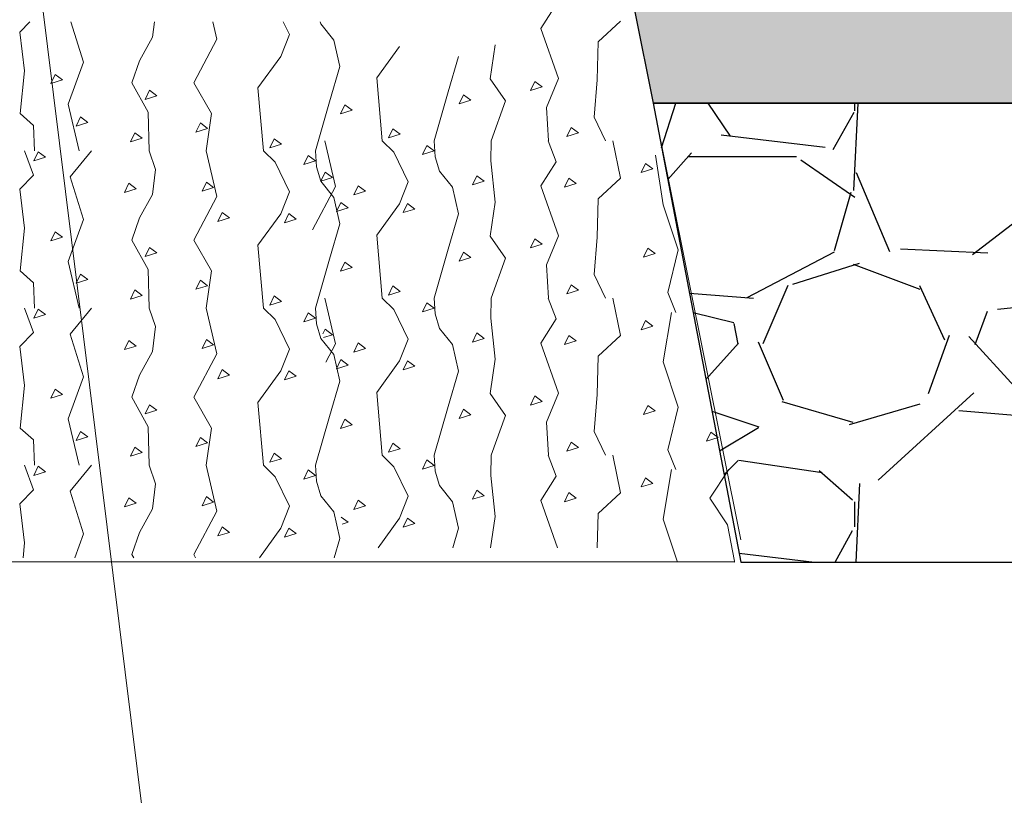
# Model space of a CAD drawing. Units: metres. Extents: x 511745 to 512003, y 4369768 to 4369872.
# Drawn here: x 511999 to 512000, y 4369805 to 4369806 of the extents above; entities that cross this region are included whole.
import ezdxf

# ---------------------------------------------------------------- set-up
doc = ezdxf.new("R2010")
doc.units = ezdxf.units.M
doc.header["$MEASUREMENT"] = 0
doc.layers.add('GEN_GEOMETRÍA', color=7, linetype='Continuous')
doc.layers.add('GEO', color=7, linetype='Continuous')
for name, color, linetype, lineweight in [('GEN_TERRENO TALUD', 32, 'Continuous', 0), ('GEN_TEXTO', 7, 'Continuous', 0), ('GEN_TRAMAS', 7, 'Continuous', 0)]:
    doc.layers.add(name, color=color, linetype=linetype, lineweight=lineweight)

msp = doc.modelspace()

# ---------------------------------------------------------------- hatches: boundary and pattern name
at = {"layer": 'GEO'}
h = msp.add_hatch(dxfattribs=at)
h.set_pattern_fill('GRAVEL', color=252, scale=0.0035)
h.set_pattern_definition([(228.0127875, (512000.5722061472, 4369794.422880311), (-0.7112000000558533, -0.8000999999503625), [0.0119602504, -1.184066927384775]), (184.969741, (512000.5642051472, 4369794.413990311), (1.066799999577918, 0.08890000506442734), [0.02052416519999992, -2.031891711273329]), (132.5104471, (512000.5437581473, 4369794.412212311), (0.8890000003754621, -0.9778999996586085), [0.0144718532, -1.4327152977935]), (267.273689, (512000.5090871473, 4369794.389987311), (0.08890000018619038, 1.77799999999066), [0.01869015819999992, -1.850325309900825]), (292.83365418, (512000.5081981473, 4369794.371318311), (-0.4445000000372193, 1.066799999984441), [0.01832717949999992, -1.814393271087035]), (357.2736889999999, (512000.5153101473, 4369794.354427312), (-1.77799999999066, 0.08890000018619049), [0.01869015819999992, -1.850325309900825]), (37.69424047, (512000.5339791472, 4369794.353538311), (-1.155699999948756, -0.8890000000665145), [0.0247167781, -2.446959035998646]), (72.25532837, (512000.5535371472, 4369794.368651311), (0.6223000001672752, 1.95579999994676), [0.0233351832, -2.310183981066675]), (121.42956562, (512000.5606491473, 4369794.390876311), (-0.7112000001009092, 1.155699999937911), [0.018753455, -1.85659409945492]), (175.2363583, (512000.5508701473, 4369794.406878311), (0.9778999999859834, -0.08890000015362397), [0.02140996479999992, -1.049087793249995]), (222.3974378, (512000.5295341472, 4369794.408656311), (-1.066799999965863, -0.9779000000372398), [0.0276877272, -2.741087037926195]), (138.81407483, (512000.5970981473, 4369794.389098311), (-0.6222999999626728, 0.5334000000433714), [0.009450158899999998, -0.93556980385204]), (171.4692344, (512000.5899861472, 4369794.395321311), (1.155700000031138, -0.177799999798307), [0.0179788693, -1.7799123648964]), (225, (512000.5722061472, 4369794.397988311), (-1.243449787580175e-17, -0.08890000000000838), [0.0125723269, -0.11315125879498]), (203.19859051, (512000.5659831472, 4369794.408656311), (0.4445000000121132, 0.1777999999688267), [0.006770446199999979, -0.6702717829112872]), (291.80140949, (512000.5597601472, 4369794.405989312), (-0.08890000001860235, 0.2666999999938005), [0.0095747967, -0.46916635465]), (30.96375653, (512000.5633161473, 4369794.397099311), (0.2667000000065234, 0.1777999999902394), [0.01555118809999996, -0.5028204353518474]), (161.56505118, (512000.5766511472, 4369794.405100311), (0.1778000000046404, -0.08889999999068138), [0.0112450499, -0.26988143408898]), (16.389540334, (512000.5081981473, 4369794.405989312), (0.8890000000000051, 0.2667000000000085), [0.01575308, -1.559558933538865]), (70.34617594, (512000.5233111472, 4369794.410434311), (-0.3556000000325261, -0.9778999999884643), [0.0132159629, -1.308377548737]), (293.19859051, (512000.5766511472, 4369794.422880311), (-0.1777999999689642, 0.444500000012435), [0.01354080349999996, -0.6635014256112872]), (343.6104596700001, (512000.5819851472, 4369794.410434311), (-0.8890000000186301, 0.2666999999378001), [0.01575307999999992, -1.559558933538895]), (339.44395478, (512000.5081981473, 4369794.350871312), (-0.4444999999999952, 0.1778000000000074), [0.01519123199999996, -0.7443707009587075]), (294.7751406, (512000.5224221472, 4369794.345537311), (-0.4445000005290926, 0.9778999997594541), [0.0127285242, -1.2601257683252]), (66.80140949, (512000.5775401472, 4369794.333980312), (0.1777999999720804, 0.4445000000111756), [0.0135408035, -0.6635014256112899]), (17.35402464, (512000.5828741472, 4369794.346426311), (-1.155699999977006, -0.3556000000746362), [0.0149023959, -1.475333159307]), (69.44395478, (512000.5339791472, 4369794.333980312), (-0.1778000000030961, -0.4444999999987621), [0.007595615999999999, -0.7519663169587102]), (101.309932474, (512000.5722061472, 4369794.333980312), (-0.088900000000014, 0.3556000000000129), [0.004533011, -0.4487698237584101]), (165.963756532, (512000.5713171472, 4369794.338425311), (0.266699999999983, -0.08889999999999527), [0.0183271795, -0.348216910617415]), (186.00900596, (512000.5535371472, 4369794.342870311), (0.8889999999952879, 0.08890000004652737), [0.01698434499999992, -1.68144777021679]), (303.69006753, (512000.5633161473, 4369794.389098311), (-0.0889000000123539, 0.1777999999938296), [0.0128213358, -0.3077121725888]), (353.15722659, (512000.5704281472, 4369794.378430312), (1.511300000009299, -0.1777999999208788), [0.0223844866, -2.216060317276085]), (60.9453959, (512000.5926531473, 4369794.375763311), (-0.355600000009789, -0.6222999999944089), [0.0091527884, -0.90612873113385]), (90, (512000.5970981473, 4369794.383764312), (-0.08889999999999999, 0.08889999999999999), [0.005334, -0.08356599999999999]), (120.25643716, (512000.5517591473, 4369794.345537311), (0.3555999999565008, -0.6223000000248429), [0.0123503436, -1.222687927062]), (48.01278749999999, (512000.5455361473, 4369794.356205312), (0.7112000000586369, 0.8000999999478572), [0.0239205008, -1.172106676984775]), (0, (512000.5615381473, 4369794.373985311), (0.08889999999999999, 0.08889999999999999), [0.023114, -0.065786]), (325.3048465, (512000.5846521473, 4369794.373985311), (0.8890000003367535, -0.6222999995189102), [0.0140563346, -1.3915760853449]), (254.0546040999999, (512000.5962091472, 4369794.365984311), (-0.08889999999378949, -0.3556000000015662), [0.0129440178, -0.63425775135702]), (207.64597536, (512000.5926531473, 4369794.353538311), (-1.689100000062067, -0.8889999998820763), [0.02107507849999992, -2.086436254802819]), (175.42607874, (512000.5739841473, 4369794.343759311), (-1.155699999999959, 0.08889999999998173), [0.0222960311, -2.2073046259684])])
h.paths.add_polyline_path([(511998.6698367496, 4369806.276039493), (511998.6698367496, 4369806.25228347), (511998.797933836, 4369806.218363469), (511998.798174032, 4369805.97348987), (511999.1494343809, 4369805.97348987), (511999.1830948273, 4369805.80595195), (511999.7634597895, 4369805.80595195), (511999.8634597894, 4369805.90595195), (511999.9634597894, 4369805.90595195), (511999.9634597894, 4369806.10595195), (511999.9634597894, 4369806.193495532), (511999.9634597894, 4369806.30595195)])
h = msp.add_hatch(dxfattribs=at)
h.set_pattern_fill('GRAVEL', color=25, scale=0.015)
h.set_pattern_definition([(228.0127875, (512000.7825181473, 4369794.914980311), (-3.048000000239371, -3.428999999787268), [0.051258216, -5.07457254593475]), (184.969741, (512000.7482281473, 4369794.876880311), (4.571999998191075, 0.3810000217046886), [0.08796070799999965, -8.708107334028554]), (132.5104471, (512000.6605981473, 4369794.869260311), (3.810000001609124, -4.190999998536894), [0.062022228, -6.140208419114999]), (267.273689, (512000.5120081473, 4369794.774010311), (0.3810000007979587, 7.619999999959969), [0.08010067799999966, -7.929965613860678]), (292.83365418, (512000.5081981473, 4369794.694000311), (-1.905000000159511, 4.571999999933318), [0.07854505499999966, -7.775971161801578]), (357.2736889999999, (512000.5386781472, 4369794.621610311), (-7.619999999959969, 0.3810000007979592), [0.08010067799999966, -7.929965613860678]), (37.69424047, (512000.6186881473, 4369794.617800311), (-4.952999999780384, -3.810000000285062), [0.105929049, -10.48696729713705]), (72.25532837, (512000.7025081472, 4369794.682570311), (2.667000000716893, 8.381999999771828), [0.100007928, -9.90078849028575]), (121.42956562, (512000.7329881473, 4369794.777820311), (-3.048000000432468, 4.952999999733903), [0.08037195, -7.956831854806802]), (175.2363583, (512000.6910781473, 4369794.846400311), (4.190999999939929, -0.3810000006583884), [0.09175699199999965, -4.496090542499978]), (222.3974378, (512000.5996381473, 4369794.854020311), (-4.571999999853698, -4.191000000159598), [0.118661688, -11.74751587682655]), (138.81407483, (512000.8891981472, 4369794.770200311), (-2.666999999840026, 2.286000000185877), [0.04050068099999999, -4.0095848736516]), (171.4692344, (512000.8587181473, 4369794.796870311), (4.953000000133448, -0.7619999991356013), [0.07705229699999999, -7.628195849556]), (225, (512000.7825181473, 4369794.808300312), (-5.329070518200751e-17, -0.3810000000000359), [0.053881401, -0.4849339662642]), (203.19859051, (512000.7558481472, 4369794.854020311), (1.905000000051913, 0.7619999998664), [0.02901619799999991, -2.872593355334088]), (291.80140949, (512000.7291781473, 4369794.842590312), (-0.3810000000797243, 1.142999999973431), [0.041034843, -2.0107129485]), (30.96375653, (512000.7444181473, 4369794.804490311), (1.143000000027957, 0.7619999999581688), [0.06664794899999965, -2.154944722936489]), (161.56505118, (512000.8015681473, 4369794.838780311), (0.7620000000198874, -0.380999999960063), [0.048193071, -1.1566347175242]), (16.389540334, (512000.5081981473, 4369794.842590312), (3.810000000000022, 1.143000000000036), [0.06751320000000001, -6.68382400088085]), (70.34617594, (512000.5729681472, 4369794.861640311), (-1.524000000139397, -4.190999999950561), [0.056639841, -5.607332351729999]), (293.19859051, (512000.8015681473, 4369794.914980311), (-0.7619999998669893, 1.905000000053293), [0.05803201499999983, -2.843577538334088]), (343.6104596700001, (512000.8244281473, 4369794.861640311), (-3.810000000079843, 1.142999999733429), [0.06751319999999966, -6.683824000880978]), (339.44395478, (512000.5081981473, 4369794.606370311), (-1.904999999999979, 0.7620000000000314), [0.06510527999999964, -3.190160146965889]), (294.7751406, (512000.5691581472, 4369794.583510311), (-1.90500000226754, 4.190999998969088), [0.05455081799999999, -5.400539007108]), (66.80140949, (512000.8053781473, 4369794.533980311), (0.7619999998803447, 1.905000000047895), [0.05803201500000001, -2.843577538334099]), (17.35402464, (512000.8282381473, 4369794.587320311), (-4.952999999901452, -1.524000000319869), [0.06386741100000001, -6.322856397029999]), (69.44395478, (512000.6186881473, 4369794.533980311), (-0.7620000000132691, -1.904999999994695), [0.03255263999999999, -3.2227127869659]), (101.309932474, (512000.7825181473, 4369794.533980311), (-0.38100000000006, 1.524000000000055), [0.01942719, -1.9232992446789]), (165.963756532, (512000.7787081472, 4369794.553030311), (1.142999999999927, -0.3809999999999797), [0.078545055, -1.49235818836035]), (186.00900596, (512000.7025081472, 4369794.572080311), (3.809999999979805, 0.381000000199403), [0.07279004999999965, -7.206204729500528]), (303.69006753, (512000.7444181473, 4369794.770200311), (-0.3810000000529453, 0.7619999999735553), [0.054948582, -1.318766453952]), (353.15722659, (512000.7748981472, 4369794.724480311), (6.477000000039852, -0.761999999660909), [0.095933514, -9.49740135975465]), (60.9453959, (512000.8701481472, 4369794.713050311), (-1.524000000041953, -2.666999999976038), [0.039226236, -3.883408847716499]), (90, (512000.8891981472, 4369794.747340311), (-0.3809999999999999, 0.3809999999999999), [0.02286, -0.35814]), (120.25643716, (512000.6948881473, 4369794.583510311), (1.523999999813575, -2.667000000106469), [0.052930044, -5.240091115979999]), (48.01278749999999, (512000.6682181472, 4369794.629230311), (3.048000000251301, 3.428999999776531), [0.102516432, -5.023314329934749]), (0, (512000.7367981472, 4369794.705430311), (0.3809999999999999, 0.3809999999999999), [0.09906, -0.28194]), (325.3048465, (512000.8358581472, 4369794.705430311), (3.81000000144323, -2.666999997938186), [0.060241434, -5.963897508621]), (254.0546040999999, (512000.8853881473, 4369794.671140311), (-0.3809999999733835, -1.524000000006712), [0.05547436199999999, -2.7182475058158]), (207.64597536, (512000.8701481472, 4369794.617800311), (-7.239000000266001, -3.809999999494613), [0.09032176499999965, -8.941869663440656]), (175.42607874, (512000.7901381473, 4369794.575890311), (-4.952999999999824, 0.3809999999999217), [0.09555441899999999, -9.459876968436])])
h.paths.add_polyline_path([(511999.1830948273, 4369805.80595195), (511999.2634597895, 4369805.385644534), (512001.8904557639, 4369805.385644534), (512001.8904557639, 4369805.80595195)])

# ---------------------------------------------------------------- linework, layer by layer
at = {"layer": 'GEN_GEOMETRÍA'}
for p, q in [((511999.1830948273, 4369805.80595195), (511999.2634597895, 4369805.385644534)), ((512001.8904557639, 4369805.80595195), (511999.1830948273, 4369805.80595195)), ((511999.2576880858, 4369805.385644534), (511996.9019495542, 4369805.38642585)), ((511999.2634597895, 4369805.385644534), (512001.8904557639, 4369805.385644534))]:
    msp.add_line(p, q, dxfattribs=at)
at = {"layer": 'GEN_TERRENO TALUD', "ltscale": 0.1}
msp.add_lwpolyline([(511999.1494343809, 4369805.97348987), (511999.2634597895, 4369805.40595195)], dxfattribs=at)
at = {"layer": 'GEN_TEXTO', "color": 7}
msp.add_line((511998.7812112607, 4369804.630752763), (511998.5953811239, 4369806.124556868), dxfattribs=at)
at = {"layer": 'GEN_TRAMAS', "color": 27, "linetype": 'Continuous', "lineweight": 0, "flags": 128}
for points in [[(511999.090000444, 4369805.88951394), (511999.0803118082, 4369805.874124879), (511999.0964818081, 4369805.828314878), (511999.0855018081, 4369805.801824878), (511999.0872718082, 4369805.771404878)], [(511998.6168418081, 4369805.762224879), (511998.6157918081, 4369805.785444879), (511998.6036718081, 4369805.796244878), (511998.6077218081, 4369805.835304879), (511998.6033118081, 4369805.870974879), (511998.6124084662, 4369805.88033394)], [(511998.6501125135, 4369805.88033394), (511998.6615718082, 4369805.843374879), (511998.6475318081, 4369805.804884879), (511998.6576418082, 4369805.762224879)], [(511998.7215718081, 4369805.762224879), (511998.7207918081, 4369805.797594879), (511998.7059718082, 4369805.824534879), (511998.7127218081, 4369805.844724879), (511998.7248418081, 4369805.866294878), (511998.7264793919, 4369805.88033394)], [(511998.7739218081, 4369805.762224879), (511998.7786618081, 4369805.796244878), (511998.7625218082, 4369805.824534879), (511998.7837918081, 4369805.864314879), (511998.7800192445, 4369805.88033394)], [(511998.8263018081, 4369805.762224879), (511998.8213518081, 4369805.819734879), (511998.8423218081, 4369805.848594879), (511998.8501818081, 4369805.868694879), (511998.8445491726, 4369805.88033394)], [(511998.8738818081, 4369805.762224879), (511998.8868718081, 4369805.807014879), (511998.8962918081, 4369805.839354878), (511998.8908918081, 4369805.863594878), (511998.8787718081, 4369805.878414879), (511998.8782060983, 4369805.88033394)], [(511999.1396218082, 4369805.771404878), (511999.1291818081, 4369805.793094879), (511999.1317918082, 4369805.827174879), (511999.1326618082, 4369805.862154879), (511999.1532118082, 4369805.881084879)], [(511998.9349618081, 4369805.771404878), (511998.9300118082, 4369805.828914879), (511998.9509818081, 4369805.857774878)], [(511999.0348918082, 4369805.771404878), (511999.0479418081, 4369805.807944879), (511999.0339618082, 4369805.828044878), (511999.0385818081, 4369805.859304879)], [(511998.9825418082, 4369805.771404878), (511998.9955318081, 4369805.816194879), (511999.0049518081, 4369805.848534879)], [(511998.6315718081, 4369805.823754879), (511998.6355618081, 4369805.832064879), (511998.6422218081, 4369805.827084879), (511998.6315718081, 4369805.823754879)], [(511999.0709518081, 4369805.817394879), (511999.0749418081, 4369805.825734879), (511999.0816018082, 4369805.820724879), (511999.0709518081, 4369805.817394879)], [(511998.7180318082, 4369805.809324879), (511998.7220218081, 4369805.817664879), (511998.7286818081, 4369805.812654879), (511998.7180318082, 4369805.809324879)], [(511999.0055518082, 4369805.805184879), (511999.0095418082, 4369805.81352488), (511999.0162018081, 4369805.808514878), (511999.0055518082, 4369805.805184879)], [(511998.8968918081, 4369805.796004879), (511998.9008818081, 4369805.804344879), (511998.9075418082, 4369805.799334879), (511998.8968918081, 4369805.796004879)], [(511998.6548518081, 4369805.784934879), (511998.6588418081, 4369805.793244879), (511998.6655018082, 4369805.788264878), (511998.6548518081, 4369805.784934879)], [(511998.7645918081, 4369805.779384878), (511998.7685818081, 4369805.787694879), (511998.7752418082, 4369805.782714879), (511998.7645918081, 4369805.779384878)], [(511998.9408418081, 4369805.774134879), (511998.9448318081, 4369805.782474879), (511998.9514918082, 4369805.777464879), (511998.9408418081, 4369805.774134879)], [(511999.1041918081, 4369805.775244878), (511999.1081818081, 4369805.783554879), (511999.1148418081, 4369805.778574879), (511999.1041918081, 4369805.775244878)], [(511998.7047118081, 4369805.770504879), (511998.7087018081, 4369805.778814879), (511998.7153618081, 4369805.773834879), (511998.7047118081, 4369805.770504879)], [(511998.8321818081, 4369805.764954879), (511998.8361718081, 4369805.773294879), (511998.8428318081, 4369805.768284878), (511998.8321818081, 4369805.764954879)], [(511998.8712998498, 4369805.689935645), (511998.8924518081, 4369805.729494879), (511998.8825818081, 4369805.771404878)], [(511998.9349618081, 4369805.627404879), (511998.9300118082, 4369805.68491488), (511998.9509818081, 4369805.713774879), (511998.9588418081, 4369805.733874878), (511998.9457318082, 4369805.760964879), (511998.9349618081, 4369805.771404878)], [(511998.9825418082, 4369805.627404879), (511998.9955318081, 4369805.67219488), (511999.0049518081, 4369805.704534879), (511998.9995518081, 4369805.728774879), (511998.9874318081, 4369805.743594878), (511998.9835318081, 4369805.756824879), (511998.9825418082, 4369805.771404878)], [(511999.0348918082, 4369805.627404879), (511999.0479418081, 4369805.663944878), (511999.0339618082, 4369805.684044879), (511999.0385818081, 4369805.715304879), (511999.0345618081, 4369805.753014879), (511999.0348918082, 4369805.771404878)], [(511999.0869418081, 4369805.771404878), (511999.0942318081, 4369805.752234879), (511999.0803118082, 4369805.730124879), (511999.0964818081, 4369805.684314879), (511999.0855018081, 4369805.65782488), (511999.0872718082, 4369805.627404879)], [(511999.1396218082, 4369805.627404879), (511999.1291818081, 4369805.649094879), (511999.1317918082, 4369805.683174879), (511999.1326618082, 4369805.718154879), (511999.1532118082, 4369805.737084879), (511999.1461318082, 4369805.771404878)], [(511998.6168418081, 4369805.618224878), (511998.6157918081, 4369805.641444878), (511998.6036718081, 4369805.652244879), (511998.6077218081, 4369805.691304878), (511998.6033118081, 4369805.726974879), (511998.6157918081, 4369805.739814879), (511998.6075118082, 4369805.762224879)], [(511998.6689218081, 4369805.762224879), (511998.6494518081, 4369805.738464879), (511998.6615718082, 4369805.699374879), (511998.6475318081, 4369805.660884879), (511998.6576418082, 4369805.618224878)], [(511998.7215718081, 4369805.618224878), (511998.7207918081, 4369805.653594879), (511998.7059718082, 4369805.680534878), (511998.7127218081, 4369805.700724879), (511998.7248418081, 4369805.722294879), (511998.7275118082, 4369805.745184879), (511998.7215718081, 4369805.762224879)], [(511998.7739218081, 4369805.618224878), (511998.7786618081, 4369805.652244879), (511998.7625218082, 4369805.680534878), (511998.7837918081, 4369805.720314878), (511998.7739218081, 4369805.762224879)], [(511998.8263018081, 4369805.618224878), (511998.8213518081, 4369805.675734879), (511998.8423218081, 4369805.704594878), (511998.8501818081, 4369805.724694879), (511998.8370718082, 4369805.751784878), (511998.8263018081, 4369805.762224879)], [(511998.8738818081, 4369805.618224878), (511998.8868718081, 4369805.663014879), (511998.8962918081, 4369805.695354879), (511998.8908918081, 4369805.719594879), (511998.8787718081, 4369805.734414879), (511998.8748718081, 4369805.747644879), (511998.8738818081, 4369805.762224879)], [(511998.9718918082, 4369805.758834879), (511998.9758818081, 4369805.767144878), (511998.9825418082, 4369805.762164879), (511998.9718918082, 4369805.758834879)], [(511998.6160618081, 4369805.752984879), (511998.6200518081, 4369805.761294879), (511998.6267118081, 4369805.756314879), (511998.6160618081, 4369805.752984879)], [(511998.8632318081, 4369805.749654879), (511998.8672218081, 4369805.757964879), (511998.8738818081, 4369805.752984879), (511998.8632318081, 4369805.749654879)], [(511999.1852817863, 4369805.758275848), (511999.1922674495, 4369805.712885848), (511999.2061574494, 4369805.671515848), (511999.1966174494, 4369805.632455848), (511999.2040574495, 4369805.614275848)], [(511999.1721074494, 4369805.742375848), (511999.1760974494, 4369805.750685848), (511999.1827574495, 4369805.745705849), (511999.1721074494, 4369805.742375848)], [(511998.8787718081, 4369805.734414879), (511998.8827618081, 4369805.742754879), (511998.8894218082, 4369805.737744879), (511998.8787718081, 4369805.734414879)], [(511999.0177318081, 4369805.731084879), (511999.0217218081, 4369805.739424879), (511999.0283818082, 4369805.734414879), (511999.0177318081, 4369805.731084879)], [(511999.1019718081, 4369805.728864879), (511999.1059618081, 4369805.737204879), (511999.1126218082, 4369805.732194879), (511999.1019718081, 4369805.728864879)], [(511998.6991918081, 4369805.724124879), (511998.7031818081, 4369805.732464879), (511998.7098418081, 4369805.727454879), (511998.6991918081, 4369805.724124879)], [(511998.7701118081, 4369805.725234879), (511998.7741018081, 4369805.733574879), (511998.7807618082, 4369805.728564879), (511998.7701118081, 4369805.725234879)], [(511998.9090718081, 4369805.721904879), (511998.9130618081, 4369805.730244879), (511998.9197218082, 4369805.725234879), (511998.9090718081, 4369805.721904879)], [(511998.8932018081, 4369805.706694878), (511998.8971918081, 4369805.715004879), (511998.9038518082, 4369805.710024879), (511998.8932018081, 4369805.706694878)], [(511998.9541618081, 4369805.705584879), (511998.9581518081, 4369805.713894879), (511998.9648118082, 4369805.708914879), (511998.9541618081, 4369805.705584879)], [(511998.7845418081, 4369805.697514879), (511998.7885318081, 4369805.705824879), (511998.7951918081, 4369805.700844878), (511998.7845418081, 4369805.697514879)], [(511998.8455018081, 4369805.696404879), (511998.8494918081, 4369805.704714879), (511998.8561518082, 4369805.699734878), (511998.8455018081, 4369805.696404879)], [(511998.6315718081, 4369805.679754879), (511998.6355618081, 4369805.688064879), (511998.6422218081, 4369805.683084879), (511998.6315718081, 4369805.679754879)], [(511999.0709518081, 4369805.673394878), (511999.0749418081, 4369805.681734879), (511999.0816018082, 4369805.676724879), (511999.0709518081, 4369805.673394878)], [(511998.7180318082, 4369805.665324878), (511998.7220218081, 4369805.673664878), (511998.7286818081, 4369805.668654879), (511998.7180318082, 4369805.665324878)], [(511999.1743274494, 4369805.664705847), (511999.1783174494, 4369805.673045848), (511999.1849774495, 4369805.668035849), (511999.1743274494, 4369805.664705847)], [(511999.0055518082, 4369805.661184879), (511999.0095418082, 4369805.669524879), (511999.0162018081, 4369805.664514879), (511999.0055518082, 4369805.661184879)], [(511998.8968918081, 4369805.652004879), (511998.9008818081, 4369805.660344879), (511998.9075418082, 4369805.655334878), (511998.8968918081, 4369805.652004879)], [(511998.6548518081, 4369805.640934879), (511998.6588418081, 4369805.649244878), (511998.6655018082, 4369805.644264879), (511998.6548518081, 4369805.640934879)], [(511998.7645918081, 4369805.635384879), (511998.7685818081, 4369805.643694878), (511998.7752418082, 4369805.638714879), (511998.7645918081, 4369805.635384879)], [(511998.9408418081, 4369805.630134878), (511998.9448318081, 4369805.638474878), (511998.9514918082, 4369805.633464879), (511998.9408418081, 4369805.630134878)], [(511999.1041918081, 4369805.631244879), (511999.1081818081, 4369805.639554879), (511999.1148418081, 4369805.634574879), (511999.1041918081, 4369805.631244879)], [(511998.7047118081, 4369805.626504879), (511998.7087018081, 4369805.634814879), (511998.7153618081, 4369805.629834879), (511998.7047118081, 4369805.626504879)], [(511998.8321818081, 4369805.620954879), (511998.8361718081, 4369805.629294879), (511998.8428318081, 4369805.624284879), (511998.8321818081, 4369805.620954879)], [(511998.8834310286, 4369805.568623859), (511998.8924518081, 4369805.585494879), (511998.8825818081, 4369805.627404879)], [(511998.9349618081, 4369805.483404879), (511998.9300118082, 4369805.540914879), (511998.9509818081, 4369805.569774879), (511998.9588418081, 4369805.589874879), (511998.9457318082, 4369805.616964879), (511998.9349618081, 4369805.627404879)], [(511998.9825418082, 4369805.483404879), (511998.9955318081, 4369805.528194879), (511999.0049518081, 4369805.560534878), (511998.9995518081, 4369805.584774878), (511998.9874318081, 4369805.599594879), (511998.9835318081, 4369805.612824879), (511998.9825418082, 4369805.627404879)], [(511999.0348918082, 4369805.483404879), (511999.0479418081, 4369805.519944879), (511999.0339618082, 4369805.540044878), (511999.0385818081, 4369805.571304878), (511999.0345618081, 4369805.609014878), (511999.0348918082, 4369805.627404879)], [(511999.0869418081, 4369805.627404879), (511999.0942318081, 4369805.608234879), (511999.0803118082, 4369805.586124879), (511999.0964818081, 4369805.540314879), (511999.0855018081, 4369805.513824879), (511999.0872718082, 4369805.483404879)], [(511999.1396218082, 4369805.483404879), (511999.1291818081, 4369805.505094878), (511999.1317918082, 4369805.539174879), (511999.1326618082, 4369805.574154879), (511999.1532118082, 4369805.593084879), (511999.1461318082, 4369805.627404879)], [(511998.6168418081, 4369805.474224879), (511998.6157918081, 4369805.497444878), (511998.6036718081, 4369805.508244878), (511998.6077218081, 4369805.547304879), (511998.6033118081, 4369805.582974879), (511998.6157918081, 4369805.595814878), (511998.6075118082, 4369805.618224878)], [(511998.6689218081, 4369805.618224878), (511998.6494518081, 4369805.594464879), (511998.6615718082, 4369805.555374879), (511998.6475318081, 4369805.516884879), (511998.6576418082, 4369805.474224879)], [(511998.7215718081, 4369805.474224879), (511998.7207918081, 4369805.509594879), (511998.7059718082, 4369805.536534879), (511998.7127218081, 4369805.556724879), (511998.7248418081, 4369805.578294879), (511998.7275118082, 4369805.601184878), (511998.7215718081, 4369805.618224878)], [(511998.7739218081, 4369805.474224879), (511998.7786618081, 4369805.508244878), (511998.7625218082, 4369805.536534879), (511998.7837918081, 4369805.576314879), (511998.7739218081, 4369805.618224878)], [(511998.8263018081, 4369805.474224879), (511998.8213518081, 4369805.531734879), (511998.8423218081, 4369805.560594879), (511998.8501818081, 4369805.580694878), (511998.8370718082, 4369805.607784878), (511998.8263018081, 4369805.618224878)], [(511998.8738818081, 4369805.474224879), (511998.8868718081, 4369805.519014879), (511998.8962918081, 4369805.551354879), (511998.8908918081, 4369805.575594879), (511998.8787718081, 4369805.590414879), (511998.8748718081, 4369805.603644878), (511998.8738818081, 4369805.618224878)], [(511998.9718918082, 4369805.614834879), (511998.9758818081, 4369805.623144879), (511998.9825418082, 4369805.618164879), (511998.9718918082, 4369805.614834879)], [(511998.6160618081, 4369805.608984879), (511998.6200518081, 4369805.617294879), (511998.6267118081, 4369805.612314878), (511998.6160618081, 4369805.608984879)], [(511998.8632318081, 4369805.605654879), (511998.8672218081, 4369805.613964878), (511998.8738818081, 4369805.608984879), (511998.8632318081, 4369805.605654879)], [(511999.2000674495, 4369805.614275848), (511999.1922674495, 4369805.568885849), (511999.2061574494, 4369805.527515849), (511999.1966174494, 4369805.488455849), (511999.2040574495, 4369805.470275849)], [(511999.1721074494, 4369805.598375848), (511999.1760974494, 4369805.606685849), (511999.1827574495, 4369805.601705848), (511999.1721074494, 4369805.598375848)], [(511998.8808231498, 4369805.594702645), (511998.8827618081, 4369805.598754879), (511998.8894218082, 4369805.593744879), (511998.8811767304, 4369805.591166841)], [(511999.0177318081, 4369805.587084879), (511999.0217218081, 4369805.595424879), (511999.0283818082, 4369805.590414879), (511999.0177318081, 4369805.587084879)], [(511999.1019718081, 4369805.584864878), (511999.1059618081, 4369805.593204878), (511999.1126218082, 4369805.588194879), (511999.1019718081, 4369805.584864878)], [(511998.6991918081, 4369805.580124879), (511998.7031818081, 4369805.588464879), (511998.7098418081, 4369805.583454879), (511998.6991918081, 4369805.580124879)], [(511998.7701118081, 4369805.581234879), (511998.7741018081, 4369805.589574879), (511998.7807618082, 4369805.584564879), (511998.7701118081, 4369805.581234879)], [(511998.9090718081, 4369805.577904878), (511998.9130618081, 4369805.586244878), (511998.9197218082, 4369805.581234879), (511998.9090718081, 4369805.577904878)], [(511998.8932018081, 4369805.562694878), (511998.8971918081, 4369805.571004879), (511998.9038518082, 4369805.566024879), (511998.8932018081, 4369805.562694878)], [(511998.9541618081, 4369805.561584878), (511998.9581518081, 4369805.569894879), (511998.9648118082, 4369805.564914879), (511998.9541618081, 4369805.561584878)], [(511998.7845418081, 4369805.553514879), (511998.7885318081, 4369805.561824879), (511998.7951918081, 4369805.556844879), (511998.7845418081, 4369805.553514879)], [(511998.8455018081, 4369805.552404879), (511998.8494918081, 4369805.560714878), (511998.8561518082, 4369805.555734879), (511998.8455018081, 4369805.552404879)], [(511998.6315718081, 4369805.535754879), (511998.6355618081, 4369805.544064879), (511998.6422218081, 4369805.539084878), (511998.6315718081, 4369805.535754879)], [(511999.0709518081, 4369805.529394879), (511999.0749418081, 4369805.537734879), (511999.0816018082, 4369805.532724879), (511999.0709518081, 4369805.529394879)], [(511998.7180318082, 4369805.521324879), (511998.7220218081, 4369805.529664879), (511998.7286818081, 4369805.524654878), (511998.7180318082, 4369805.521324879)], [(511999.1743274494, 4369805.520705849), (511999.1783174494, 4369805.529045849), (511999.1849774495, 4369805.524035848), (511999.1743274494, 4369805.520705849)], [(511999.0055518082, 4369805.517184878), (511999.0095418082, 4369805.525524878), (511999.0162018081, 4369805.520514879), (511999.0055518082, 4369805.517184878)], [(511998.8968918081, 4369805.508004879), (511998.9008818081, 4369805.516344879), (511998.9075418082, 4369805.511334879), (511998.8968918081, 4369805.508004879)], [(511998.6548518081, 4369805.496934878), (511998.6588418081, 4369805.505244879), (511998.6655018082, 4369805.500264879), (511998.6548518081, 4369805.496934878)], [(511999.2319574496, 4369805.496285848), (511999.2359474495, 4369805.504625848), (511999.2426074494, 4369805.499645849), (511999.2319574496, 4369805.496285848)], [(511998.7645918081, 4369805.491384878), (511998.7685818081, 4369805.499694879), (511998.7752418082, 4369805.494714879), (511998.7645918081, 4369805.491384878)], [(511998.9408418081, 4369805.486134879), (511998.9448318081, 4369805.494474879), (511998.9514918082, 4369805.489464878), (511998.9408418081, 4369805.486134879)], [(511999.1041918081, 4369805.487244879), (511999.1081818081, 4369805.495554879), (511999.1148418081, 4369805.490574879), (511999.1041918081, 4369805.487244879)], [(511998.7047118081, 4369805.482504878), (511998.7087018081, 4369805.490814879), (511998.7153618081, 4369805.485834879), (511998.7047118081, 4369805.482504878)], [(511998.8321818081, 4369805.476954878), (511998.8361718081, 4369805.485294878), (511998.8428318081, 4369805.480284879), (511998.8321818081, 4369805.476954878)], [(511998.9313623494, 4369805.398773564), (511998.9509818081, 4369805.425774878), (511998.9588418081, 4369805.445874879), (511998.9457318082, 4369805.472964879), (511998.9349618081, 4369805.483404879)], [(511998.9997782896, 4369805.398773564), (511999.0049518081, 4369805.416534879), (511998.9995518081, 4369805.440774879), (511998.9874318081, 4369805.455594878), (511998.9835318081, 4369805.468824879), (511998.9825418082, 4369805.483404879)], [(511999.0343650879, 4369805.398773564), (511999.0385818081, 4369805.427304879), (511999.0345618081, 4369805.465014879), (511999.0348918082, 4369805.483404879)], [(511999.0869418081, 4369805.483404879), (511999.0942318081, 4369805.464234879), (511999.0803118082, 4369805.442124879), (511999.0956139424, 4369805.398773564)], [(511999.1318813124, 4369805.398773564), (511999.1326618082, 4369805.430154879), (511999.1532118082, 4369805.449084879), (511999.1461318082, 4369805.483404879)], [(511998.6063001279, 4369805.389593563), (511998.6077218081, 4369805.403304879), (511998.6033118081, 4369805.438974879), (511998.6157918081, 4369805.451814879), (511998.6075118082, 4369805.474224879)], [(511998.6160618081, 4369805.464984879), (511998.6200518081, 4369805.473294878), (511998.6267118081, 4369805.468314879), (511998.6160618081, 4369805.464984879)], [(511998.6689218081, 4369805.474224879), (511998.6494518081, 4369805.450464879), (511998.6615718082, 4369805.411374879), (511998.6536266363, 4369805.389593563)], [(511998.707589859, 4369805.389593563), (511998.7059718082, 4369805.392534879), (511998.7127218081, 4369805.412724879), (511998.7248418081, 4369805.434294879), (511998.7275118082, 4369805.457184879), (511998.7215718081, 4369805.474224879)], [(511998.7641998861, 4369805.389593563), (511998.7625218082, 4369805.392534879), (511998.7837918081, 4369805.432314879), (511998.7739218081, 4369805.474224879)], [(511998.8227023494, 4369805.389593563), (511998.8423218081, 4369805.416594879), (511998.8501818081, 4369805.436694879), (511998.8370718082, 4369805.463784879), (511998.8263018081, 4369805.474224879)], [(511998.8911182896, 4369805.389593563), (511998.8962918081, 4369805.407354878), (511998.8908918081, 4369805.431594878), (511998.8787718081, 4369805.446414879), (511998.8748718081, 4369805.459644879), (511998.8738818081, 4369805.474224879)], [(511998.9718918082, 4369805.470834879), (511998.9758818081, 4369805.479144879), (511998.9825418082, 4369805.474164878), (511998.9718918082, 4369805.470834879)], [(511998.8632318081, 4369805.461654878), (511998.8672218081, 4369805.469964879), (511998.8738818081, 4369805.464984879), (511998.8632318081, 4369805.461654878)], [(511999.2000674495, 4369805.470275849), (511999.1922674495, 4369805.424885849), (511999.2054427423, 4369805.385644534)], [(511999.2576880858, 4369805.385644534), (511999.2577574494, 4369805.386425849), (511999.2512474494, 4369805.419575849), (511999.2350474495, 4369805.444115847), (511999.2524174494, 4369805.470275849)], [(511999.1721074494, 4369805.454375849), (511999.1760974494, 4369805.462685848), (511999.1827574495, 4369805.457705849), (511999.1721074494, 4369805.454375849)], [(511999.0177318081, 4369805.443084879), (511999.0217218081, 4369805.451424879), (511999.0283818082, 4369805.446414879), (511999.0177318081, 4369805.443084879)], [(511999.1019718081, 4369805.440864879), (511999.1059618081, 4369805.449204879), (511999.1126218082, 4369805.444194878), (511999.1019718081, 4369805.440864879)], [(511998.6991918081, 4369805.436124878), (511998.7031818081, 4369805.444464879), (511998.7098418081, 4369805.439454879), (511998.6991918081, 4369805.436124878)], [(511998.7701118081, 4369805.437234879), (511998.7741018081, 4369805.445574879), (511998.7807618082, 4369805.440564879), (511998.7701118081, 4369805.437234879)], [(511998.9090718081, 4369805.433904879), (511998.9130618081, 4369805.442244879), (511998.9197218082, 4369805.437234879), (511998.9090718081, 4369805.433904879)], [(511998.897625344, 4369805.426680704), (511998.9038518082, 4369805.422024879), (511998.898265594, 4369805.420278203)], [(511998.9541618081, 4369805.417584879), (511998.9581518081, 4369805.425894879), (511998.9648118082, 4369805.420914878), (511998.9541618081, 4369805.417584879)], [(511998.7845418081, 4369805.409514879), (511998.7885318081, 4369805.417824879), (511998.7951918081, 4369805.412844878), (511998.7845418081, 4369805.409514879)], [(511998.8455018081, 4369805.408404879), (511998.8494918081, 4369805.416714879), (511998.8561518082, 4369805.411734879), (511998.8455018081, 4369805.408404879)]]:
    msp.add_lwpolyline(points, dxfattribs=at)
at = {"layer": 'GEO'}
msp.add_lwpolyline([(511998.6698367496, 4369806.276039493), (511998.6698367496, 4369806.25228347), (511998.797933836, 4369806.218363469), (511998.798174032, 4369805.97348987), (511999.1494343809, 4369805.97348987), (511999.1830948273, 4369805.80595195), (511999.7634597895, 4369805.80595195), (511999.8634597894, 4369805.90595195), (511999.9634597894, 4369805.90595195), (511999.9634597894, 4369806.10595195), (511999.9634597894, 4369806.193495532), (511999.9634597894, 4369806.30595195), (511998.6698367496, 4369806.276039493)], dxfattribs=at)

doc.saveas('drawing.dxf')
